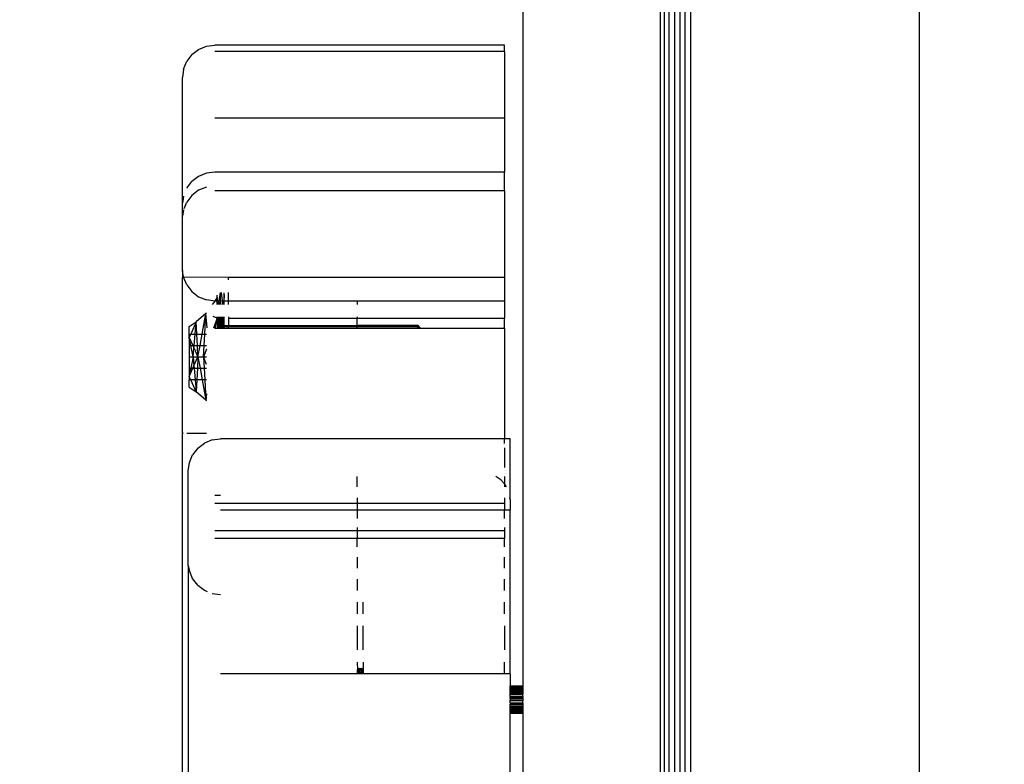
# Model space of a CAD drawing. Units: millimetres. Extents: x 16385 to 30957, y -2987 to 13155.
# Drawn here: x 22470 to 22577, y 2824 to 2905 of the extents above; entities that cross this region are included whole.
import ezdxf

# ---------------------------------------------------------------- set-up
doc = ezdxf.new("R2010")
doc.units = ezdxf.units.MM
doc.layers.add('Strefa bezpieczna', color=8, linetype='Continuous')
doc.dimstyles.get("Standard").update_dxf_attribs({"dimtxt": 180, "dimasz": 200, "dimexe": 0.18, "dimexo": 0.0625, "dimgap": 200, "dimtad": 0, "dimtih": 1, "dimtoh": 1, "dimlfac": 0.001, "dimzin": 0, "dimdsep": 46, "dimtxsty": 'Standard', "dimcen": 0.09, "dimse1": 1, "dimse2": 1, "dimadec": 0, "dimazin": 0, "dimtfac": 1, "dimtdec": 4, "dimtofl": 0, "dimtmove": 0, "dimatfit": 3, "dimfxl": 0, "dimtolj": 1, "dimtzin": 0, "dimarcsym": 0})

# ---------------------------------------------------------------- blocks, each defined once
blk = doc.blocks.new('*D3')
at = {"layer": 'Defpoints', "color": 0, "transparency": 16777216}
for p in [(25058.11, 11812.43), (16691.64, -2987.46), (26195.4, -2987.46)]:
    blk.add_point(p, dxfattribs=at)
at = {"layer": 'Strefa bezpieczna', "color": 0, "lineweight": -2, "transparency": 16777216}
for p, q in [((16691.64, 11612.43), (16691.64, 4754.93)), ((16691.64, -2787.46), (16691.64, 4174.93))]:
    blk.add_line(p, q, dxfattribs=at)
at = {"layer": 'Strefa bezpieczna', "color": 0, "transparency": 16777216}
for points in [[(16658.31, 11612.43), (16724.97, 11612.43), (16691.64, 11812.43)], [(16658.31, -2787.46), (16724.97, -2787.46), (16691.64, -2987.46)]]:
    blk.add_solid(points, dxfattribs=at)
at = {"layer": 'Strefa bezpieczna', "color": 0, "transparency": 16777216, "insert": (16691.64, 4464.93), "char_height": 180, "attachment_point": 5}
blk.add_mtext('\\A1;14.80', dxfattribs=at)
blk = doc.blocks.new('*D4')
at = {"layer": 'Defpoints', "color": 0, "transparency": 16777216}
for p in [(24853.61, 9848.58), (17680.79, -1015.97), (26069.37, -1015.97)]:
    blk.add_point(p, dxfattribs=at)
at = {"layer": 'Strefa bezpieczna', "color": 0, "lineweight": -2, "transparency": 16777216}
for p, q in [((17680.79, 9648.58), (17680.79, 4754.93)), ((17680.79, -815.97), (17680.79, 4174.93))]:
    blk.add_line(p, q, dxfattribs=at)
at = {"layer": 'Strefa bezpieczna', "color": 0, "transparency": 16777216}
for points in [[(17647.46, 9648.58), (17714.13, 9648.58), (17680.79, 9848.58)], [(17647.46, -815.97), (17714.13, -815.97), (17680.79, -1015.97)]]:
    blk.add_solid(points, dxfattribs=at)
at = {"layer": 'Strefa bezpieczna', "color": 0, "transparency": 16777216, "insert": (17680.79, 4464.93), "char_height": 180, "attachment_point": 5}
blk.add_mtext('\\A1;10.86', dxfattribs=at)

msp = doc.modelspace()

# ---------------------------------------------------------------- linework, layer by layer
for p, q in [((22539.522, 2679.707), (22539.522, 3378.218)), ((22539.949, 2680.134), (22539.949, 3377.791)), ((22540.453, 2680.638), (22540.453, 3377.287)), ((22541.012, 3376.727), (22541.012, 2681.197)), ((22541.602, 3376.138), (22541.602, 2681.787)), ((22542.198, 2682.383), (22542.198, 3375.542)), ((22542.777, 3374.962), (22542.777, 2682.962)), ((22567.672, 2683.962), (22567.672, 3373.962)), ((22524.522, 3198.809), (22524.522, 2832.512)), ((22488.547, 2901.161), (22489.272, 2901.717)), ((22489.272, 2901.717), (22490.116, 2902.067)), ((22490.116, 2902.067), (22491.022, 2902.186)), ((22522.522, 2902.186), (22491.022, 2902.186)), ((22522.522, 2901.512), (22522.522, 2902.186)), ((22488.547, 2901.161), (22487.991, 2900.435)), ((22522.522, 2901.512), (22491.022, 2901.512)), ((22522.522, 2901.512), (22522.522, 2894.243)), ((22487.641, 2899.591), (22487.522, 2898.685)), ((22487.641, 2899.591), (22487.991, 2900.435)), ((22487.522, 2885.005), (22487.522, 2898.685)), ((22522.522, 2894.243), (22491.022, 2894.243)), ((22522.522, 2894.243), (22522.522, 2888.369)), ((22489.272, 2887.9), (22488.547, 2887.343)), ((22490.116, 2888.25), (22489.272, 2887.9)), ((22491.022, 2888.369), (22490.116, 2888.25)), ((22522.522, 2888.369), (22491.022, 2888.369)), ((22522.522, 2886.328), (22522.522, 2888.369)), ((22487.991, 2886.618), (22488.547, 2887.343)), ((22490.116, 2886.749), (22489.272, 2886.399)), ((22487.641, 2885.773), (22487.522, 2885.005)), ((22488.547, 2885.843), (22487.991, 2885.118)), ((22489.272, 2886.399), (22488.547, 2885.843)), ((22522.522, 2886.328), (22491.022, 2886.328)), ((22522.522, 2886.328), (22522.522, 2876.93)), ((22487.522, 2883.586), (22487.522, 2885.005)), ((22487.697, 2884.407), (22487.991, 2885.118)), ((22487.641, 2884.273), (22487.522, 2883.586)), ((22487.522, 2877.671), (22487.522, 2883.586)), ((22487.641, 2876.945), (22487.522, 2877.671)), ((22487.522, 2877.671), (22487.522, 2876.93)), ((22487.641, 2876.945), (22487.522, 2876.93)), ((22487.522, 2859.966), (22487.522, 2876.93)), ((22487.991, 2876.101), (22487.641, 2876.945)), ((22492.522, 2876.93), (22487.641, 2876.945)), ((22487.991, 2876.101), (22488.547, 2875.376)), ((22522.522, 2876.93), (22492.522, 2876.93)), ((22492.522, 2876.664), (22492.522, 2876.93)), ((22522.522, 2876.93), (22522.522, 2874.351)), ((22488.547, 2875.376), (22489.272, 2874.82)), ((22491.29, 2874.758), (22491.29, 2874.999)), ((22491.619, 2875.301), (22491.483, 2874.367)), ((22491.669, 2874.351), (22491.669, 2875.301)), ((22491.718, 2875.301), (22491.854, 2874.367)), ((22492.047, 2875.027), (22492.003, 2874.351)), ((22492.047, 2875.027), (22492.047, 2875.232)), ((22492.047, 2874.351), (22492.047, 2875.027)), ((22492.522, 2874.351), (22492.522, 2875.301)), ((22489.272, 2874.82), (22490.116, 2874.47)), ((22491.022, 2874.351), (22490.116, 2874.47)), ((22491.022, 2874.351), (22490.74, 2873.973)), ((22491.29, 2874.758), (22491.022, 2874.351)), ((22491.29, 2874.351), (22491.022, 2874.351)), ((22491.29, 2874.694), (22491.29, 2874.758)), ((22491.29, 2874.694), (22491.29, 2874.351)), ((22491.332, 2874.351), (22491.29, 2874.694)), ((22491.29, 2873.962), (22491.29, 2874.694)), ((22491.29, 2873.962), (22491.29, 2874.351)), ((22491.332, 2874.351), (22491.29, 2874.351)), ((22491.338, 2874.251), (22491.332, 2874.351)), ((22491.463, 2874.351), (22491.332, 2874.351)), ((22491.333, 2873.962), (22491.338, 2874.251)), ((22491.463, 2874.351), (22491.338, 2874.251)), ((22491.483, 2874.367), (22491.463, 2874.351)), ((22491.475, 2873.962), (22491.463, 2874.351)), ((22491.541, 2873.962), (22491.463, 2874.351)), ((22491.481, 2873.962), (22491.483, 2874.367)), ((22491.669, 2874.351), (22491.483, 2874.367)), ((22491.854, 2874.367), (22491.669, 2874.351)), ((22491.669, 2873.962), (22491.669, 2874.351)), ((22491.874, 2874.351), (22491.796, 2873.962)), ((22491.874, 2874.351), (22491.854, 2874.367)), ((22491.856, 2873.962), (22491.874, 2874.351)), ((22491.999, 2874.251), (22491.874, 2874.351)), ((22492.003, 2874.351), (22491.874, 2874.351)), ((22491.993, 2873.962), (22491.999, 2874.251)), ((22491.997, 2873.962), (22491.999, 2874.251)), ((22491.999, 2874.251), (22491.997, 2873.962)), ((22492.003, 2874.351), (22491.999, 2874.251)), ((22492.047, 2874.351), (22492.003, 2874.351)), ((22492.047, 2873.962), (22492.047, 2874.351)), ((22492.522, 2874.351), (22492.047, 2874.351)), ((22506.522, 2874.351), (22492.522, 2874.351)), ((22492.522, 2873.962), (22492.522, 2874.351)), ((22522.522, 2874.351), (22506.522, 2874.351)), ((22506.522, 2874.351), (22506.522, 2873.962)), ((22522.522, 2874.351), (22522.522, 2872.448)), ((22490.049, 2872.986), (22489.015, 2872.084)), ((22489.65, 2870.765), (22490.049, 2872.986)), ((22489.941, 2870.765), (22490.049, 2872.986)), ((22490.116, 2873.081), (22490.049, 2872.986)), ((22490.205, 2871.427), (22490.049, 2872.986)), ((22490.116, 2872.959), (22490.049, 2872.986)), ((22488.263, 2871.58), (22489.015, 2872.084)), ((22489.015, 2872.084), (22488.425, 2870.765)), ((22488.899, 2870.765), (22489.015, 2872.084)), ((22489.081, 2870.765), (22489.015, 2872.084)), ((22491.29, 2872.492), (22490.865, 2872.661)), ((22491.29, 2872.492), (22490.905, 2871.389)), ((22491.087, 2871.383), (22491.29, 2872.492)), ((22491.29, 2872.492), (22491.29, 2872.653)), ((22491.29, 2872.245), (22491.29, 2872.653)), ((22491.29, 2872.492), (22491.29, 2871.383)), ((22491.324, 2871.383), (22491.33, 2872.653)), ((22491.35, 2871.383), (22491.33, 2872.653)), ((22491.424, 2871.383), (22491.449, 2872.653)), ((22491.449, 2872.653), (22491.465, 2871.383)), ((22491.465, 2871.383), (22491.473, 2872.653)), ((22491.517, 2871.383), (22491.503, 2872.653)), ((22491.658, 2872.653), (22491.59, 2871.383)), ((22491.627, 2871.383), (22491.658, 2872.653)), ((22491.627, 2871.383), (22491.658, 2872.653)), ((22491.669, 2872.653), (22491.669, 2871.383)), ((22491.669, 2871.383), (22491.669, 2872.653)), ((22491.71, 2871.383), (22491.679, 2872.653)), ((22491.688, 2872.653), (22491.747, 2871.383)), ((22491.71, 2871.383), (22491.688, 2872.653)), ((22491.82, 2871.383), (22491.834, 2872.653)), ((22491.872, 2871.383), (22491.864, 2872.653)), ((22491.947, 2871.383), (22491.97, 2872.653)), ((22491.987, 2871.383), (22491.992, 2872.653)), ((22491.992, 2872.653), (22491.987, 2871.383)), ((22492.013, 2871.383), (22492.007, 2872.653)), ((22492.047, 2872.542), (22492.044, 2872.653)), ((22492.047, 2871.723), (22492.047, 2872.542)), ((22492.047, 2871.681), (22492.047, 2871.723)), ((22492.047, 2871.723), (22492.522, 2871.701)), ((22492.047, 2871.681), (22492.522, 2871.701)), ((22492.522, 2872.653), (22492.522, 2872.448)), ((22506.522, 2872.448), (22492.522, 2872.448)), ((22492.522, 2872.448), (22492.522, 2871.701)), ((22492.522, 2871.701), (22506.522, 2871.723)), ((22492.522, 2871.701), (22506.522, 2871.681)), ((22492.522, 2871.701), (22492.522, 2871.555)), ((22506.522, 2872.653), (22506.522, 2872.448)), ((22522.522, 2872.448), (22506.522, 2872.448)), ((22506.522, 2871.723), (22506.522, 2872.448)), ((22506.522, 2871.723), (22513.117, 2871.723)), ((22506.522, 2871.681), (22506.522, 2871.723)), ((22513.117, 2871.681), (22513.117, 2871.723)), ((22513.117, 2871.723), (22513.457, 2871.383)), ((22522.522, 2871.383), (22522.522, 2872.448)), ((22488.263, 2870.765), (22488.263, 2871.58)), ((22488.425, 2870.765), (22488.263, 2870.404)), ((22488.263, 2870.404), (22488.263, 2870.765)), ((22488.263, 2870.765), (22488.425, 2870.765)), ((22488.425, 2870.765), (22488.899, 2870.765)), ((22488.791, 2869.524), (22488.899, 2870.765)), ((22488.899, 2870.765), (22489.081, 2870.765)), ((22489.142, 2869.524), (22489.081, 2870.765)), ((22489.081, 2870.765), (22489.65, 2870.765)), ((22489.427, 2869.524), (22489.65, 2870.765)), ((22489.65, 2870.765), (22489.941, 2870.765)), ((22489.88, 2869.524), (22489.941, 2870.765)), ((22489.941, 2870.765), (22490.116, 2870.765)), ((22491.087, 2871.383), (22491.022, 2871.383)), ((22491.29, 2871.383), (22491.087, 2871.383)), ((22491.324, 2871.383), (22491.29, 2871.383)), ((22491.35, 2871.383), (22491.324, 2871.383)), ((22491.424, 2871.383), (22491.35, 2871.383)), ((22491.465, 2871.383), (22491.424, 2871.383)), ((22491.517, 2871.383), (22491.465, 2871.383)), ((22491.59, 2871.383), (22491.517, 2871.383)), ((22491.627, 2871.383), (22491.59, 2871.383)), ((22491.71, 2871.383), (22491.627, 2871.383)), ((22491.747, 2871.383), (22491.71, 2871.383)), ((22491.82, 2871.383), (22491.747, 2871.383)), ((22491.872, 2871.383), (22491.82, 2871.383)), ((22491.947, 2871.383), (22491.872, 2871.383)), ((22492.013, 2871.383), (22491.947, 2871.383)), ((22492.042, 2871.383), (22492.013, 2871.383)), ((22492.042, 2871.383), (22492.047, 2871.555)), ((22492.522, 2871.383), (22492.042, 2871.383)), ((22492.047, 2871.555), (22492.047, 2871.681)), ((22492.522, 2871.555), (22492.047, 2871.555)), ((22506.522, 2871.555), (22492.522, 2871.555)), ((22492.522, 2871.383), (22492.522, 2871.555)), ((22506.522, 2871.383), (22492.522, 2871.383)), ((22506.522, 2871.555), (22506.522, 2871.681)), ((22506.522, 2871.681), (22513.117, 2871.681)), ((22513.117, 2871.555), (22506.522, 2871.555)), ((22506.522, 2871.383), (22506.522, 2871.555)), ((22513.117, 2871.383), (22506.522, 2871.383)), ((22513.117, 2871.555), (22513.117, 2871.681)), ((22513.117, 2871.681), (22513.418, 2871.383)), ((22513.117, 2871.681), (22513.418, 2871.383)), ((22513.117, 2871.383), (22513.117, 2871.555)), ((22513.298, 2871.383), (22513.117, 2871.555)), ((22513.298, 2871.383), (22513.117, 2871.555)), ((22522.522, 2871.383), (22513.117, 2871.383)), ((22522.522, 2871.383), (22522.522, 2859.372)), ((22488.263, 2870.305), (22488.263, 2870.404)), ((22488.263, 2870.404), (22488.653, 2869.524)), ((22488.425, 2869.524), (22488.263, 2870.305)), ((22488.263, 2870.305), (22488.263, 2869.524)), ((22488.263, 2869.524), (22488.263, 2868.283)), ((22488.263, 2869.524), (22488.425, 2869.524)), ((22488.682, 2868.283), (22488.425, 2869.524)), ((22488.425, 2869.524), (22488.653, 2869.524)), ((22488.653, 2869.524), (22488.768, 2869.265)), ((22488.653, 2869.524), (22488.791, 2869.524)), ((22488.682, 2868.283), (22488.768, 2869.265)), ((22488.768, 2869.265), (22488.791, 2869.524)), ((22488.768, 2869.265), (22489.204, 2868.283)), ((22488.791, 2869.524), (22489.142, 2869.524)), ((22489.204, 2868.283), (22489.142, 2869.524)), ((22489.142, 2869.524), (22489.427, 2869.524)), ((22489.204, 2868.283), (22489.427, 2869.524)), ((22489.427, 2869.524), (22489.88, 2869.524)), ((22489.82, 2868.283), (22489.88, 2869.524)), ((22490.116, 2869.131), (22489.82, 2868.283)), ((22489.88, 2869.524), (22490.116, 2869.524)), ((22488.263, 2868.283), (22488.682, 2868.283)), ((22488.263, 2868.283), (22488.263, 2867.042)), ((22488.682, 2868.283), (22488.425, 2867.042)), ((22488.682, 2868.283), (22489.204, 2868.283)), ((22488.682, 2868.283), (22488.768, 2867.3)), ((22488.768, 2867.3), (22489.204, 2868.283)), ((22489.204, 2868.283), (22489.142, 2867.042)), ((22489.204, 2868.283), (22489.82, 2868.283)), ((22489.204, 2868.283), (22489.427, 2867.042)), ((22489.82, 2868.283), (22490.116, 2868.283)), ((22490.116, 2867.435), (22489.82, 2868.283)), ((22489.82, 2868.283), (22489.88, 2867.042)), ((22488.425, 2867.042), (22488.263, 2866.261)), ((22488.263, 2866.162), (22488.653, 2867.042)), ((22488.263, 2867.042), (22488.263, 2866.261)), ((22488.263, 2867.042), (22488.425, 2867.042)), ((22488.425, 2867.042), (22488.653, 2867.042)), ((22488.653, 2867.042), (22488.768, 2867.3)), ((22488.653, 2867.042), (22488.791, 2867.042)), ((22488.768, 2867.3), (22488.791, 2867.042)), ((22488.791, 2867.042), (22488.899, 2865.8)), ((22488.791, 2867.042), (22489.142, 2867.042)), ((22489.142, 2867.042), (22489.081, 2865.8)), ((22489.142, 2867.042), (22489.427, 2867.042)), ((22489.427, 2867.042), (22489.65, 2865.8)), ((22489.427, 2867.042), (22489.88, 2867.042)), ((22489.88, 2867.042), (22489.941, 2865.8)), ((22489.88, 2867.042), (22490.116, 2867.042)), ((22488.263, 2866.261), (22488.263, 2866.162)), ((22488.425, 2865.8), (22488.263, 2866.162)), ((22488.263, 2866.162), (22488.263, 2865.8)), ((22488.425, 2865.8), (22488.263, 2865.8)), ((22488.263, 2864.985), (22488.263, 2865.8)), ((22489.015, 2864.482), (22488.425, 2865.8)), ((22488.899, 2865.8), (22488.425, 2865.8)), ((22488.899, 2865.8), (22489.015, 2864.482)), ((22489.081, 2865.8), (22488.899, 2865.8)), ((22489.081, 2865.8), (22489.015, 2864.482)), ((22489.65, 2865.8), (22489.081, 2865.8)), ((22489.65, 2865.8), (22490.049, 2863.58)), ((22489.941, 2865.8), (22489.65, 2865.8)), ((22489.941, 2865.8), (22490.049, 2863.58)), ((22490.116, 2865.8), (22489.941, 2865.8)), ((22488.263, 2864.985), (22489.015, 2864.482)), ((22490.049, 2863.58), (22489.015, 2864.482)), ((22490.116, 2864.25), (22490.049, 2863.58)), ((22490.116, 2863.607), (22490.049, 2863.58)), ((22490.116, 2863.484), (22490.049, 2863.58)), ((22487.641, 2859.948), (22487.522, 2859.966)), ((22487.522, 2805.314), (22487.522, 2859.966)), ((22490.116, 2859.948), (22487.991, 2859.948)), ((22489.182, 2858.347), (22489.907, 2858.903)), ((22490.751, 2859.253), (22489.907, 2858.903)), ((22490.751, 2859.253), (22491.657, 2859.372)), ((22522.522, 2859.372), (22491.657, 2859.372)), ((22523.157, 2859.372), (22522.522, 2859.372)), ((22522.522, 2858.844), (22522.522, 2859.372)), ((22523.157, 2852.758), (22523.157, 2859.372)), ((22489.182, 2858.347), (22488.626, 2857.621)), ((22522.522, 2858.391), (22522.522, 2856.228)), ((22488.157, 2855.871), (22488.276, 2856.777)), ((22488.276, 2856.777), (22488.626, 2857.621)), ((22488.157, 2845.558), (22488.157, 2855.871)), ((22506.522, 2854.154), (22506.522, 2855.252)), ((22522.132, 2854.888), (22521.582, 2855.252)), ((22522.522, 2854.451), (22522.132, 2854.888)), ((22522.522, 2855.252), (22522.522, 2854.451)), ((22522.522, 2854.451), (22522.522, 2854.154)), ((22522.688, 2854.264), (22522.522, 2854.451)), ((22522.741, 2854.154), (22522.688, 2854.264)), ((22491.657, 2853.193), (22491.022, 2853.193)), ((22506.522, 2852.942), (22506.522, 2852.337)), ((22522.522, 2852.942), (22522.522, 2852.337)), ((22523.157, 2852.758), (22523.129, 2852.942)), ((22523.157, 2852.758), (22523.157, 2851.619)), ((22506.522, 2852.337), (22491.022, 2852.337)), ((22506.522, 2851.619), (22491.657, 2851.619)), ((22522.522, 2852.337), (22506.522, 2852.337)), ((22506.522, 2852.337), (22506.522, 2851.619)), ((22506.522, 2851.619), (22506.522, 2850.701)), ((22522.522, 2851.619), (22506.522, 2851.619)), ((22522.522, 2852.337), (22522.522, 2851.619)), ((22523.157, 2851.619), (22522.522, 2851.619)), ((22522.522, 2850.701), (22522.522, 2851.619)), ((22523.157, 2833.78), (22523.157, 2851.619)), ((22506.522, 2849.355), (22491.022, 2849.355)), ((22506.522, 2849.723), (22506.522, 2849.355)), ((22522.522, 2849.355), (22506.522, 2849.355)), ((22506.522, 2849.355), (22506.522, 2848.515)), ((22522.522, 2849.723), (22522.522, 2849.355)), ((22522.522, 2849.355), (22522.522, 2848.515)), ((22506.522, 2848.515), (22491.022, 2848.515)), ((22522.522, 2848.515), (22506.522, 2848.515)), ((22506.522, 2847.606), (22506.522, 2848.515)), ((22522.522, 2847.606), (22522.522, 2848.515)), ((22506.522, 2846.476), (22506.522, 2845.304)), ((22522.522, 2845.304), (22522.522, 2846.476)), ((22488.157, 2845.558), (22488.276, 2845.008)), ((22488.157, 2845.558), (22488.157, 2806.984)), ((22488.626, 2844.164), (22488.276, 2845.008)), ((22489.182, 2843.439), (22488.626, 2844.164)), ((22506.522, 2844.097), (22506.522, 2842.859)), ((22522.522, 2842.859), (22522.522, 2844.097)), ((22489.182, 2843.439), (22489.907, 2842.882)), ((22489.907, 2842.882), (22490.212, 2842.756)), ((22490.751, 2842.533), (22491.657, 2842.413)), ((22506.522, 2841.594), (22506.522, 2840.31)), ((22507.157, 2840.31), (22507.157, 2841.594)), ((22522.522, 2840.317), (22522.522, 2841.594)), ((22506.522, 2839.011), (22506.522, 2836.391)), ((22507.157, 2836.391), (22507.157, 2839.011)), ((22522.522, 2839.011), (22522.522, 2836.391)), ((22506.522, 2835.082), (22506.542, 2834.181)), ((22506.542, 2834.089), (22506.544, 2834.212)), ((22506.542, 2834.181), (22506.544, 2834.212)), ((22506.549, 2834.212), (22506.542, 2834.131)), ((22506.544, 2834.212), (22506.552, 2834.243)), ((22506.549, 2834.034), (22506.544, 2834.212)), ((22506.549, 2834.034), (22506.564, 2834.271)), ((22506.564, 2834.271), (22506.549, 2834.212)), ((22506.569, 2834.26), (22506.549, 2834.212)), ((22506.549, 2834.034), (22506.552, 2834.243)), ((22506.552, 2834.243), (22506.549, 2834.212)), ((22506.549, 2834.212), (22506.549, 2833.974)), ((22506.552, 2834.243), (22506.564, 2834.271)), ((22506.564, 2834.271), (22506.58, 2834.298)), ((22506.569, 2834.079), (22506.564, 2834.271)), ((22506.6, 2834.322), (22506.569, 2834.26)), ((22506.6, 2834.301), (22506.569, 2834.26)), ((22506.569, 2834.079), (22506.58, 2834.298)), ((22506.569, 2834.26), (22506.58, 2834.298)), ((22506.569, 2834.26), (22506.569, 2834.018)), ((22506.58, 2834.298), (22506.6, 2834.322)), ((22506.6, 2834.118), (22506.58, 2834.298)), ((22506.6, 2834.322), (22506.624, 2834.342)), ((22506.6, 2834.301), (22506.624, 2834.342)), ((22506.642, 2834.332), (22506.6, 2834.301)), ((22506.6, 2834.118), (22506.6, 2834.322)), ((22506.6, 2834.322), (22506.642, 2834.148)), ((22506.6, 2834.301), (22506.6, 2834.056)), ((22506.624, 2834.342), (22506.651, 2834.358)), ((22506.642, 2834.148), (22506.624, 2834.342)), ((22506.642, 2834.148), (22506.68, 2834.37)), ((22506.68, 2834.37), (22506.642, 2834.332)), ((22506.642, 2834.148), (22506.651, 2834.358)), ((22506.651, 2834.358), (22506.642, 2834.332)), ((22506.69, 2834.352), (22506.642, 2834.332)), ((22506.642, 2834.332), (22506.642, 2834.085)), ((22506.651, 2834.358), (22506.68, 2834.37)), ((22506.68, 2834.37), (22506.711, 2834.378)), ((22506.69, 2834.166), (22506.68, 2834.37)), ((22506.69, 2834.352), (22506.742, 2834.395)), ((22506.69, 2834.166), (22506.711, 2834.378)), ((22506.69, 2834.352), (22506.711, 2834.378)), ((22506.69, 2834.103), (22506.69, 2834.352)), ((22506.742, 2834.177), (22506.69, 2834.352)), ((22506.742, 2834.327), (22506.69, 2834.352)), ((22506.69, 2834.166), (22506.742, 2834.283)), ((22506.742, 2834.395), (22506.711, 2834.378)), ((22506.711, 2834.378), (22506.742, 2834.38)), ((22506.711, 2834.378), (22506.742, 2834.283)), ((22506.742, 2834.395), (22506.957, 2834.395)), ((22506.742, 2834.395), (22506.742, 2834.327)), ((22506.742, 2834.38), (22506.742, 2834.283)), ((22506.742, 2834.38), (22506.957, 2834.38)), ((22506.957, 2834.327), (22506.742, 2834.327)), ((22506.742, 2834.327), (22506.742, 2834.177)), ((22506.742, 2834.283), (22506.742, 2834.105)), ((22506.742, 2834.283), (22506.957, 2834.283)), ((22506.957, 2834.395), (22506.957, 2834.327)), ((22507.009, 2834.352), (22506.957, 2834.395)), ((22506.988, 2834.378), (22506.957, 2834.395)), ((22506.957, 2834.38), (22506.957, 2834.283)), ((22506.957, 2834.38), (22506.988, 2834.378)), ((22506.957, 2834.283), (22506.988, 2834.378)), ((22507.009, 2834.352), (22506.957, 2834.177)), ((22507.009, 2834.352), (22506.957, 2834.327)), ((22506.957, 2834.327), (22506.957, 2834.177)), ((22506.957, 2834.283), (22506.957, 2834.105)), ((22507.009, 2834.166), (22506.957, 2834.283)), ((22506.988, 2834.378), (22507.019, 2834.37)), ((22507.009, 2834.166), (22506.988, 2834.378)), ((22507.009, 2834.352), (22506.988, 2834.378)), ((22507.009, 2834.166), (22507.019, 2834.37)), ((22507.009, 2834.166), (22507.048, 2834.358)), ((22507.048, 2834.358), (22507.009, 2834.352)), ((22507.057, 2834.332), (22507.009, 2834.352)), ((22507.009, 2834.352), (22507.009, 2834.103)), ((22507.019, 2834.37), (22507.048, 2834.358)), ((22507.057, 2834.148), (22507.048, 2834.358)), ((22507.048, 2834.358), (22507.075, 2834.342)), ((22507.048, 2834.358), (22507.057, 2834.332)), ((22507.057, 2834.148), (22507.075, 2834.342)), ((22507.098, 2834.301), (22507.057, 2834.332)), ((22507.057, 2834.332), (22507.057, 2834.085)), ((22507.098, 2834.322), (22507.057, 2834.332)), ((22507.075, 2834.342), (22507.098, 2834.322)), ((22507.098, 2834.118), (22507.075, 2834.342)), ((22507.098, 2834.118), (22507.098, 2834.322)), ((22507.098, 2834.322), (22507.13, 2834.079)), ((22507.098, 2834.322), (22507.119, 2834.298)), ((22507.13, 2834.26), (22507.098, 2834.301)), ((22507.098, 2834.301), (22507.098, 2834.056)), ((22507.119, 2834.298), (22507.135, 2834.271)), ((22507.13, 2834.079), (22507.119, 2834.298)), ((22507.13, 2834.26), (22507.119, 2834.298)), ((22507.13, 2834.079), (22507.135, 2834.271)), ((22507.15, 2834.212), (22507.13, 2834.26)), ((22507.13, 2834.26), (22507.13, 2834.018)), ((22507.13, 2834.079), (22507.147, 2834.243)), ((22507.135, 2834.271), (22507.147, 2834.243)), ((22507.15, 2834.034), (22507.147, 2834.243)), ((22507.147, 2834.243), (22507.155, 2834.212)), ((22507.15, 2834.212), (22507.147, 2834.243)), ((22507.15, 2834.034), (22507.155, 2834.212)), ((22507.15, 2833.974), (22507.15, 2834.212)), ((22507.157, 2834.131), (22507.15, 2834.212)), ((22507.155, 2834.212), (22507.157, 2834.089)), ((22507.155, 2834.212), (22507.157, 2834.181)), ((22507.157, 2835.082), (22507.157, 2833.78)), ((22522.522, 2833.78), (22522.522, 2835.082)), ((22506.522, 2833.78), (22491.657, 2833.78)), ((22506.542, 2834.181), (22506.522, 2834.126)), ((22506.522, 2834.126), (22506.542, 2834.089)), ((22506.522, 2833.78), (22506.542, 2833.922)), ((22507.157, 2833.78), (22506.522, 2833.78)), ((22506.542, 2833.922), (22506.542, 2834.089)), ((22506.549, 2834.034), (22506.542, 2834.089)), ((22506.549, 2834.034), (22506.542, 2833.922)), ((22506.549, 2833.974), (22506.542, 2833.78)), ((22506.569, 2834.079), (22506.549, 2834.034)), ((22506.549, 2833.78), (22506.549, 2834.034)), ((22506.569, 2834.018), (22506.549, 2833.974)), ((22506.549, 2833.974), (22506.549, 2833.78)), ((22506.6, 2834.118), (22506.569, 2834.079)), ((22506.569, 2833.78), (22506.569, 2834.079)), ((22506.6, 2834.056), (22506.569, 2834.018)), ((22506.569, 2834.018), (22506.569, 2833.78)), ((22506.642, 2834.148), (22506.6, 2834.118)), ((22506.6, 2833.78), (22506.6, 2834.118)), ((22506.642, 2834.085), (22506.6, 2834.056)), ((22506.6, 2834.056), (22506.6, 2833.78)), ((22506.69, 2834.166), (22506.642, 2834.148)), ((22506.642, 2833.78), (22506.642, 2834.148)), ((22506.69, 2834.103), (22506.642, 2834.085)), ((22506.642, 2834.085), (22506.642, 2833.78)), ((22506.742, 2834.177), (22506.69, 2834.103)), ((22506.742, 2834.105), (22506.69, 2834.166)), ((22506.69, 2834.166), (22506.69, 2833.78)), ((22506.69, 2833.78), (22506.69, 2834.103)), ((22506.69, 2834.103), (22506.742, 2833.95)), ((22506.727, 2833.78), (22506.69, 2834.103)), ((22506.742, 2833.851), (22506.707, 2833.78)), ((22506.957, 2834.177), (22506.742, 2834.177)), ((22506.742, 2834.177), (22506.742, 2833.95)), ((22506.742, 2834.105), (22506.742, 2833.851)), ((22506.957, 2834.105), (22506.742, 2834.105)), ((22506.742, 2833.95), (22506.957, 2833.95)), ((22506.742, 2833.95), (22506.742, 2833.78)), ((22506.742, 2833.851), (22506.742, 2833.78)), ((22506.957, 2833.851), (22506.742, 2833.851)), ((22507.009, 2834.103), (22506.957, 2834.177)), ((22506.957, 2834.177), (22506.957, 2833.95)), ((22507.009, 2834.166), (22506.957, 2834.105)), ((22506.957, 2834.105), (22506.957, 2833.851)), ((22507.009, 2834.103), (22506.957, 2833.95)), ((22506.957, 2833.95), (22506.957, 2833.78)), ((22506.986, 2833.78), (22506.957, 2833.95)), ((22506.957, 2833.851), (22506.957, 2833.78)), ((22506.992, 2833.78), (22506.957, 2833.851)), ((22507.057, 2834.148), (22507.009, 2834.166)), ((22507.009, 2833.78), (22507.009, 2834.166)), ((22507.057, 2834.085), (22507.009, 2834.103)), ((22507.009, 2834.103), (22507.009, 2833.78)), ((22507.098, 2834.118), (22507.057, 2834.148)), ((22507.057, 2833.78), (22507.057, 2834.148)), ((22507.098, 2834.056), (22507.057, 2834.085)), ((22507.057, 2834.085), (22507.057, 2833.78)), ((22507.13, 2834.079), (22507.098, 2834.118)), ((22507.098, 2833.78), (22507.098, 2834.118)), ((22507.13, 2834.018), (22507.098, 2834.056)), ((22507.098, 2834.056), (22507.098, 2833.78)), ((22507.15, 2834.034), (22507.13, 2834.079)), ((22507.13, 2833.78), (22507.13, 2834.079)), ((22507.15, 2833.974), (22507.13, 2834.018)), ((22507.13, 2834.018), (22507.13, 2833.78)), ((22507.15, 2834.034), (22507.157, 2834.089)), ((22507.157, 2833.922), (22507.15, 2834.034)), ((22507.15, 2834.034), (22507.15, 2833.78)), ((22507.15, 2833.78), (22507.15, 2833.974)), ((22507.157, 2833.78), (22507.15, 2833.974)), ((22522.522, 2833.78), (22507.157, 2833.78)), ((22523.157, 2833.78), (22522.522, 2833.78)), ((22523.157, 2833.78), (22523.157, 2832.494)), ((22523.157, 2832.494), (22524.522, 2832.512)), ((22523.157, 2832.494), (22524.522, 2832.469)), ((22523.157, 2832.422), (22523.157, 2832.494)), ((22524.522, 2832.422), (22523.157, 2832.422)), ((22523.157, 2832.39), (22523.157, 2832.422)), ((22524.522, 2832.39), (22523.157, 2832.39)), ((22523.157, 2832.321), (22523.157, 2832.39)), ((22523.157, 2832.321), (22524.522, 2832.321)), ((22523.157, 2832.277), (22523.157, 2832.321)), ((22524.522, 2832.277), (22523.157, 2832.277)), ((22523.157, 2832.188), (22523.157, 2832.277)), ((22524.522, 2832.188), (22523.157, 2832.188)), ((22523.157, 2832.134), (22523.157, 2832.188)), ((22523.157, 2832.134), (22524.522, 2832.134)), ((22523.157, 2832.026), (22523.157, 2832.134)), ((22524.522, 2832.512), (22524.522, 2832.469)), ((22524.522, 2832.469), (22524.522, 2832.422)), ((22524.522, 2832.422), (22524.522, 2832.39)), ((22524.522, 2832.39), (22524.522, 2832.321)), ((22524.522, 2832.321), (22524.522, 2832.277)), ((22524.522, 2832.277), (22524.522, 2832.188)), ((22524.522, 2832.188), (22524.522, 2832.134)), ((22524.522, 2832.134), (22524.522, 2832.026)), ((22523.157, 2832.026), (22524.522, 2832.026)), ((22523.157, 2831.963), (22523.157, 2832.026)), ((22524.522, 2831.963), (22523.157, 2831.963)), ((22523.157, 2831.84), (22523.157, 2831.963)), ((22524.522, 2831.84), (22523.157, 2831.84)), ((22523.157, 2831.769), (22523.157, 2831.84)), ((22523.157, 2831.769), (22524.522, 2831.769)), ((22523.157, 2831.633), (22523.157, 2831.769)), ((22524.522, 2831.633), (22523.157, 2831.633)), ((22523.157, 2831.556), (22523.157, 2831.633)), ((22524.522, 2831.556), (22523.157, 2831.556)), ((22523.157, 2831.33), (22523.157, 2831.556)), ((22524.522, 2831.33), (22523.157, 2831.33)), ((22523.157, 2831.18), (22523.157, 2831.33)), ((22524.522, 2831.18), (22523.157, 2831.18)), ((22523.157, 2831.097), (22523.157, 2831.18)), ((22523.157, 2831.097), (22524.522, 2831.097)), ((22523.157, 2831.097), (22523.157, 2830.945)), ((22524.522, 2832.026), (22524.522, 2831.963)), ((22524.522, 2831.963), (22524.522, 2831.84)), ((22524.522, 2831.84), (22524.522, 2831.769)), ((22524.522, 2831.769), (22524.522, 2831.633)), ((22524.522, 2831.633), (22524.522, 2831.556)), ((22524.522, 2831.33), (22524.522, 2831.556)), ((22524.522, 2831.33), (22524.522, 2831.18)), ((22524.522, 2831.18), (22524.522, 2831.097)), ((22524.522, 2831.097), (22524.522, 2830.945)), ((22523.157, 2830.945), (22524.522, 2830.945)), ((22523.157, 2830.861), (22523.157, 2830.945)), ((22524.522, 2830.861), (22523.157, 2830.861)), ((22523.157, 2830.63), (22523.157, 2830.861)), ((22523.157, 2830.63), (22524.522, 2830.63)), ((22523.157, 2830.63), (22523.157, 2830.486)), ((22524.522, 2830.486), (22523.157, 2830.486)), ((22523.157, 2830.408), (22523.157, 2830.486)), ((22524.522, 2830.408), (22523.157, 2830.408)), ((22523.157, 2830.273), (22523.157, 2830.408)), ((22523.157, 2830.273), (22524.522, 2830.273)), ((22523.157, 2830.202), (22523.157, 2830.273)), ((22524.522, 2830.202), (22523.157, 2830.202)), ((22523.157, 2830.078), (22523.157, 2830.202)), ((22524.522, 2830.079), (22523.157, 2830.078)), ((22523.157, 2830.015), (22523.157, 2830.078)), ((22523.157, 2830.015), (22524.522, 2830.015)), ((22523.157, 2829.908), (22523.157, 2830.015)), ((22524.522, 2830.945), (22524.522, 2830.861)), ((22524.522, 2830.63), (22524.522, 2830.861)), ((22524.522, 2830.63), (22524.522, 2830.486)), ((22524.522, 2830.486), (22524.522, 2830.408)), ((22524.522, 2830.408), (22524.522, 2830.273)), ((22524.522, 2830.273), (22524.522, 2830.202)), ((22524.522, 2830.202), (22524.522, 2830.079)), ((22524.522, 2830.079), (22524.522, 2830.015)), ((22524.522, 2830.015), (22524.522, 2829.908)), ((22523.157, 2829.908), (22524.522, 2829.908)), ((22523.157, 2829.853), (22523.157, 2829.908)), ((22524.522, 2829.853), (22523.157, 2829.853)), ((22523.157, 2829.764), (22523.157, 2829.853)), ((22524.522, 2829.764), (22523.157, 2829.764)), ((22523.157, 2829.721), (22523.157, 2829.764)), ((22523.157, 2829.721), (22524.522, 2829.721)), ((22523.157, 2829.62), (22523.157, 2829.721)), ((22524.522, 2829.652), (22523.157, 2829.652)), ((22524.522, 2829.62), (22523.157, 2829.62)), ((22523.157, 2829.553), (22523.157, 2829.62)), ((22524.522, 2829.553), (22523.157, 2829.553)), ((22523.157, 2829.523), (22523.157, 2829.553)), ((22523.157, 2829.523), (22524.522, 2829.523)), ((22523.157, 2821.538), (22523.157, 2829.523)), ((22524.522, 2829.908), (22524.522, 2829.853)), ((22524.522, 2829.853), (22524.522, 2829.764)), ((22524.522, 2829.764), (22524.522, 2829.721)), ((22524.522, 2829.721), (22524.522, 2829.652)), ((22524.522, 2829.652), (22524.522, 2829.62)), ((22524.522, 2829.62), (22524.522, 2829.553)), ((22524.522, 2829.553), (22524.522, 2829.523)), ((22524.522, 2829.523), (22524.522, 2821.538))]:
    msp.add_line(p, q)

# ---------------------------------------------------------------- dimensions: what is measured, and where the dimension line sits
at = {"layer": 'Strefa bezpieczna'}
for base, p1, p2, picture, middle in [((16691.639, -2987.462), (25058.108, 11812.432), (26195.403, -2987.462), '*D3', (16691.639, 4464.933)), ((17680.793, -1015.966), (24853.608, 9848.58), (26069.371, -1015.966), '*D4', (17680.793, 4464.933))]:
    dim = msp.add_linear_dim(base=base, p1=p1, p2=p2, angle=90, dimstyle='Standard', dxfattribs=at)
    dim.commit()
    dim.dimension.update_dxf_attribs({"geometry": picture, "text_midpoint": middle, "dimtype": 160})

doc.saveas('drawing.dxf')
